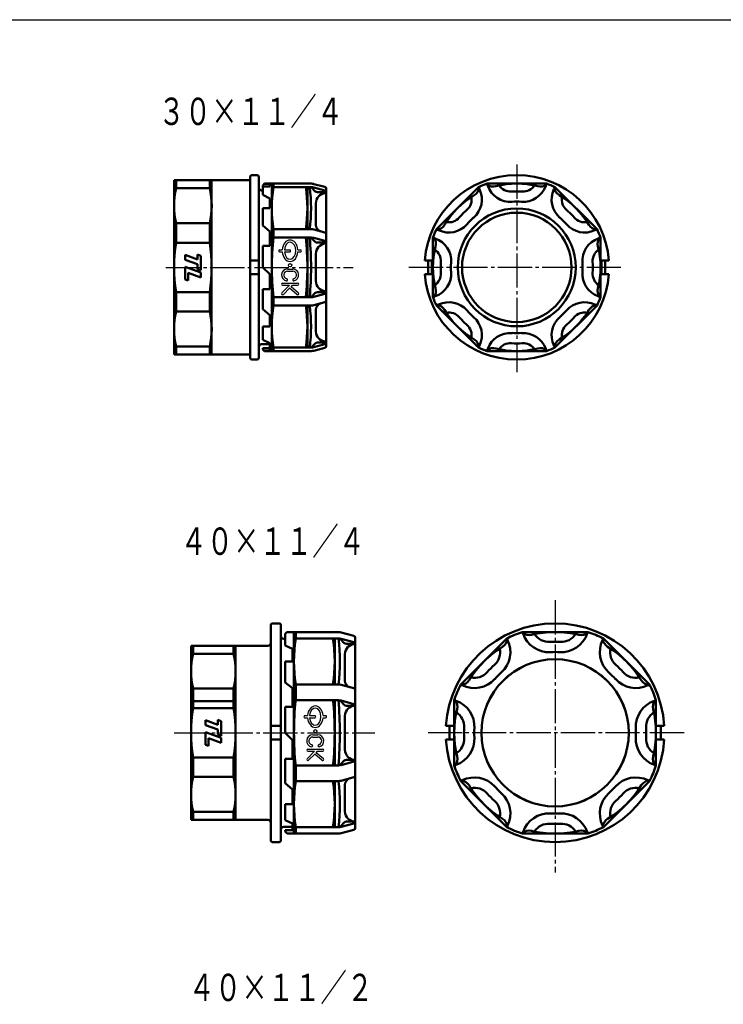
# Model space of a CAD drawing. Units: millimetres. Extents: x 24 to 820, y 18 to 576.
# Drawn here: x 230 to 436, y 288 to 576 of the extents above; entities that cross this region are included whole.
import ezdxf
from ezdxf.enums import TextEntityAlignment as Align

# ---------------------------------------------------------------- set-up
doc = ezdxf.new("R2010")
doc.units = ezdxf.units.MM
doc.linetypes.add('一点鎖線', pattern=[13, 10, -1, 1, -1])
doc.linetypes.add('実線', pattern=[0])
doc.layers.add('作図1', color=1, linetype='実線', lineweight=30)
doc.layers.add('基準ﾚｲﾔｸﾞﾙｰﾌﾟ', color=3, linetype='実線', lineweight=30)
doc.styles.add('FX_VECTOR', font='MONOTXT.SHX', dxfattribs={"bigfont": 'BigFont.shx'})

# ---------------------------------------------------------------- blocks, each defined once
blk = doc.blocks.new('BLKF034')
at = {"color": 0, "linetype": 'ByBlock', "lineweight": -2}
for p, q in [((306.21, 508.88), (307.07, 508.88)), ((306.21, 508.25), (307.07, 508.25)), ((307.69, 508.88), (309.34, 508.88)), ((307.7, 508.25), (309.34, 508.25)), ((311.62, 508.88), (312.48, 508.88)), ((311.62, 508.25), (312.48, 508.25)), ((308.59, 503.23), (310.1, 503.23)), ((308.59, 502.61), (310.1, 502.61)), ((307.15, 499.09), (311.54, 499.09)), ((306.93, 496.24), (309.15, 498.47)), ((307.15, 498.47), (309.15, 498.47)), ((307.37, 495.8), (309.17, 497.6)), ((311.34, 495.78), (309.17, 497.6)), ((309.62, 498.04), (310.04, 498.47)), ((311.74, 496.26), (309.62, 498.04)), ((310.04, 498.47), (311.54, 498.47))]:
    blk.add_line(p, q, dxfattribs=at)
blk.add_circle((309.34, 504.33), 0.471, dxfattribs=at)
for centre, radius, start, end in [((306.44, 508.57), 0.392, 126.8699, 233.1301), ((309.11, 508.57), 0.392, 306.8699, 53.1301), ((312.25, 508.57), 0.392, 306.8699, 53.1301), ((308.59, 501.48), 1.76, 90, 259.6768), ((308.59, 501.48), 1.13, 90, 257.4441), ((310.1, 501.48), 1.76, 282.5559, 90), ((310.1, 501.48), 1.13, 282.5559, 90), ((307.15, 498.78), 0.314, 90, 270), ((308.28, 500.07), 0.314, 257.4441, 77.4441), ((310.41, 500.07), 0.314, 102.5559, 282.5559), ((311.54, 498.78), 0.314, 270, 90), ((307.15, 496.02), 0.314, 135, 315), ((311.54, 496.02), 0.314, 230, 50)]:
    blk.add_arc(centre, radius, start, end, dxfattribs=at)
for major_axis, ratio, start_param, end_param in [((0, 3.14), 0.73, 4.812556, 7.753814), ((0, 2.51), 0.6625, 1.696176, 7.728654), ((0, 3.14), 0.73, 1.670964, 4.612222)]:
    blk.add_ellipse((309.34, 508.57), major_axis=major_axis, ratio=ratio, start_param=start_param, end_param=end_param, dxfattribs=at)
blk = doc.blocks.new('BLKF033')
at = {"color": 0, "linetype": 'ByBlock', "lineweight": -2}
for p, q in [((301.4, 527.71), (301.9, 528.21)), ((301.4, 524.92), (301.4, 527.71)), ((303.4, 527.37), (301.4, 527.37)), ((303.4, 528.12), (301.82, 528.12)), ((301.9, 528.21), (315.51, 528.21)), ((301.9, 528.12), (301.9, 528.21)), ((303.4, 527.37), (303.4, 528.21)), ((304, 503.72), (304, 528.21)), ((304.5, 527.18), (304.5, 528.21)), ((316.28, 528.1), (319.53, 527.23)), ((301.4, 524.92), (303.4, 523.85)), ((304.5, 527.18), (315.51, 527.18)), ((314.4, 514.88), (314.4, 527.18)), ((316.61, 526.04), (315.8, 526.88)), ((316.28, 527.08), (319.53, 526.21)), ((319.9, 525.73), (317.33, 525.73)), ((319.9, 503.71), (319.9, 526.75)), ((303.4, 521.03), (303.4, 523.85)), ((316.9, 516.14), (316.9, 522.44)), ((303.4, 521.03), (301.4, 521.03)), ((301.4, 515.96), (301.4, 521.03)), ((301.4, 515.96), (303.4, 514.18)), ((303.4, 510.05), (303.4, 514.18)), ((304.5, 514.88), (315.51, 514.88)), ((304.5, 512.41), (304.5, 514.88)), ((316.28, 514.77), (319.53, 513.9)), ((301.4, 503.71), (301.4, 510.05)), ((303.4, 510.05), (301.4, 510.05)), ((304.5, 512.41), (315.51, 512.41)), ((314.4, 503.71), (314.4, 512.41)), ((316.61, 511.26), (315.8, 512.1)), ((316.28, 512.31), (319.53, 511.44)), ((319.9, 510.95), (317.33, 510.95)), ((316.9, 503.71), (316.9, 507.67)), ((303.4, 501.71), (301.4, 503.71)), ((303.4, 501.71), (303.4, 497.36)), ((304, 503.69), (304, 479.21)), ((314.4, 503.71), (314.4, 495)), ((316.9, 503.71), (316.9, 499.74)), ((319.9, 503.71), (319.9, 480.66)), ((301.4, 497.36), (301.4, 491.46)), ((301.4, 497.36), (303.4, 497.36)), ((316.61, 496.15), (315.8, 495.31)), ((316.28, 495.1), (319.53, 495.97)), ((319.9, 496.46), (317.33, 496.46)), ((304.5, 495), (315.51, 495)), ((304.5, 495), (304.5, 492.54)), ((316.28, 492.64), (319.53, 493.51)), ((303.4, 489.77), (301.4, 491.46)), ((304.5, 492.54), (315.51, 492.54)), ((314.4, 492.54), (314.4, 480.23)), ((316.9, 491.27), (316.9, 484.97)), ((303.4, 489.77), (303.4, 486.39)), ((301.4, 486.39), (303.4, 486.39)), ((301.4, 486.39), (301.4, 482.49)), ((303.4, 481.56), (301.4, 482.49)), ((303.4, 481.56), (303.4, 479.21)), ((316.61, 481.37), (315.8, 480.54)), ((316.28, 480.33), (319.53, 481.2)), ((319.9, 481.68), (317.33, 481.68)), ((303.4, 480.04), (301.4, 480.04)), ((301.4, 480.04), (301.4, 479.71)), ((301.4, 479.71), (301.9, 479.21)), ((303.4, 479.29), (301.82, 479.29)), ((301.9, 479.21), (315.51, 479.21)), ((304.5, 480.23), (315.51, 480.23)), ((304.5, 480.23), (304.5, 479.21)), ((316.28, 479.31), (319.53, 480.18))]:
    blk.add_line(p, q, dxfattribs=at)
for centre, radius, start, end in [((315.51, 525.21), 3, 75, 90), ((342.13, 521.03), 38.13, 170.7105, 189.2895), ((276.28, 521.03), 38.13, 350.7105, 9.2895), ((267.33, 521.03), 48.15, 352.656, 7.344), ((315.08, 526.18), 1, 43.784, 90), ((315.51, 524.18), 3, 75, 90), ((317.33, 526.73), 1, 223.784, 270), ((319.9, 522.44), 3, 95.2159, 180), ((319.4, 526.75), 0.5, 0, 75), ((319.4, 525.73), 0.5, 0, 75), ((319.6, 525.73), 0.3, 275.2159, 0), ((318.9, 516.14), 2, 180, 255), ((315.51, 511.88), 3, 75, 90), ((319.4, 513.42), 0.5, 0, 75), ((380, 503.71), 76, 173.4241, 180), ((238.4, 503.71), 76, 0, 6.5759), ((219.38, 503.71), 96.09, 0, 5.1965), ((315.08, 511.41), 1, 43.784, 90), ((315.51, 509.41), 3, 75, 90), ((317.33, 511.95), 1, 223.784, 270), ((319.9, 507.67), 3, 95.2159, 180), ((319.4, 510.95), 0.5, 0, 75), ((319.6, 510.95), 0.3, 275.2159, 0), ((380, 503.71), 76, 180, 186.5759), ((238.4, 503.71), 76, 353.4241, 0), ((219.38, 503.71), 96.09, 354.8035, 0), ((319.9, 499.74), 3, 180, 264.7841), ((317.33, 495.46), 1, 90, 136.216), ((319.4, 496.46), 0.5, 285, 0), ((319.6, 496.46), 0.3, 0, 84.7841), ((315.08, 496), 1, 270, 316.216), ((315.51, 498), 3, 270, 285), ((318.9, 491.27), 2, 105, 180), ((319.4, 493.99), 0.5, 285, 0), ((342.13, 486.38), 38.13, 170.7105, 189.2895), ((276.28, 486.38), 38.13, 350.7105, 9.2895), ((267.33, 486.38), 48.15, 352.656, 7.344), ((315.51, 495.54), 3, 270, 285), ((319.9, 484.97), 3, 180, 264.7841), ((317.33, 480.68), 1, 90, 136.216), ((319.4, 481.68), 0.5, 285, 0), ((319.6, 481.68), 0.3, 0, 84.7841), ((315.08, 481.23), 1, 270, 316.216), ((315.51, 483.23), 3, 270, 285), ((315.51, 482.21), 3, 270, 285), ((319.4, 480.66), 0.5, 285, 0)]:
    blk.add_arc(centre, radius, start, end, dxfattribs=at)
at = {"color": 0, "linetype": 'ByBlock', "lineweight": 30}
blk.add_blockref('BLKF034', (0, 0), dxfattribs=at)
blk = doc.blocks.new('BLKF036')
at = {"color": 0, "linetype": 'ByBlock', "lineweight": -2}
for p, q in [((313.57, 372.53), (314.43, 372.53)), ((313.57, 371.9), (314.43, 371.9)), ((315.06, 372.53), (316.71, 372.53)), ((315.06, 371.9), (316.71, 371.9)), ((318.99, 372.53), (319.84, 372.53)), ((318.99, 371.9), (319.84, 371.9)), ((315.95, 366.88), (317.46, 366.88)), ((315.95, 366.26), (317.46, 366.26)), ((314.29, 359.89), (316.51, 362.12)), ((314.51, 362.74), (318.9, 362.74)), ((314.51, 362.12), (316.51, 362.12)), ((314.73, 359.45), (316.53, 361.25)), ((318.7, 359.43), (316.53, 361.25)), ((316.98, 361.69), (317.4, 362.12)), ((319.1, 359.91), (316.98, 361.69)), ((317.4, 362.12), (318.9, 362.12))]:
    blk.add_line(p, q, dxfattribs=at)
blk.add_circle((316.71, 367.98), 0.471, dxfattribs=at)
for centre, radius, start, end in [((313.8, 372.22), 0.392, 126.8699, 233.1301), ((316.47, 372.22), 0.392, 306.8699, 53.1301), ((319.61, 372.22), 0.392, 306.8699, 53.1301), ((315.95, 365.13), 1.76, 90, 259.6768), ((315.95, 365.13), 1.13, 90, 257.4441), ((317.46, 365.13), 1.76, 282.5559, 90), ((317.46, 365.13), 1.13, 282.5559, 90), ((315.64, 363.72), 0.314, 257.4441, 77.4441), ((317.77, 363.72), 0.314, 102.5559, 282.5559), ((314.51, 362.43), 0.314, 90, 270), ((318.9, 362.43), 0.314, 270, 90), ((314.51, 359.67), 0.314, 135, 315), ((318.9, 359.67), 0.314, 230, 50)]:
    blk.add_arc(centre, radius, start, end, dxfattribs=at)
for major_axis, ratio, start_param, end_param in [((0, 3.14), 0.73, 4.812556, 7.753814), ((0, 2.51), 0.6625, 1.696176, 7.728654), ((0, 3.14), 0.73, 1.670964, 4.612222)]:
    blk.add_ellipse((316.71, 372.22), major_axis=major_axis, ratio=ratio, start_param=start_param, end_param=end_param, dxfattribs=at)
blk = doc.blocks.new('BLKF035')
at = {"color": 0, "linetype": 'ByBlock', "lineweight": -2}
for p, q in [((308.38, 397), (307.88, 396.5)), ((307.88, 393.05), (307.88, 396.5)), ((308.38, 397), (323.49, 397)), ((310.48, 367.5), (310.48, 397)), ((310.98, 395.1), (310.98, 397)), ((310.98, 395.1), (323.43, 395.1)), ((322.38, 381.63), (322.38, 395.1)), ((325.09, 393.82), (324.15, 394.79)), ((324.26, 396.9), (328.01, 395.9)), ((324.26, 395), (328.01, 393.99)), ((328.38, 367.5), (328.38, 395.41)), ((310.08, 392.03), (307.88, 393.05)), ((310.08, 388.36), (310.08, 392.03)), ((328.38, 393.51), (325.81, 393.51)), ((325.38, 382.76), (325.38, 390.51)), ((307.88, 388.36), (310.08, 388.36)), ((307.88, 382.25), (307.88, 388.36)), ((310.08, 380.54), (307.88, 382.25)), ((310.08, 375.14), (310.08, 380.54)), ((310.98, 381.63), (323.49, 381.63)), ((310.98, 377.03), (310.98, 381.63)), ((324.26, 381.53), (328.01, 380.52)), ((307.88, 375.14), (310.08, 375.14)), ((307.88, 367.5), (307.88, 375.14)), ((310.98, 377.03), (323.43, 377.03)), ((322.38, 367.5), (322.38, 377.03)), ((325.09, 375.75), (324.15, 376.72)), ((324.26, 376.93), (328.01, 375.92)), ((328.38, 375.44), (325.81, 375.44)), ((325.38, 367.5), (325.38, 372.44)), ((310.08, 365.31), (307.88, 367.5)), ((310.48, 367.5), (310.48, 338)), ((322.38, 367.5), (322.38, 357.98)), ((325.38, 367.5), (325.38, 362.57)), ((328.38, 367.5), (328.38, 339.59)), ((310.08, 359.87), (310.08, 365.31)), ((307.88, 359.87), (307.88, 352.75)), ((307.88, 359.87), (310.08, 359.87)), ((310.98, 357.98), (323.43, 357.98)), ((310.98, 357.98), (310.98, 353.38)), ((325.09, 359.26), (324.15, 358.29)), ((324.26, 358.08), (328.01, 359.08)), ((328.38, 359.57), (325.81, 359.57)), ((324.26, 353.48), (328.01, 354.49)), ((310.08, 350.9), (307.88, 352.75)), ((310.98, 353.38), (323.49, 353.38)), ((322.38, 353.38), (322.38, 339.91)), ((325.38, 352.25), (325.38, 344.5)), ((310.08, 346.65), (310.08, 350.9)), ((307.88, 346.65), (310.08, 346.65)), ((307.88, 346.65), (307.88, 341.96)), ((310.08, 340.94), (307.88, 341.96)), ((310.08, 339.01), (310.08, 340.94)), ((325.09, 341.19), (324.15, 340.22)), ((324.26, 340.01), (328.01, 341.01)), ((328.38, 341.5), (325.81, 341.5)), ((310.08, 339.01), (307.88, 339.01)), ((307.88, 339.01), (307.88, 338.61)), ((307.88, 338.61), (308.49, 338)), ((308.49, 338), (323.49, 338)), ((310.98, 339.91), (323.43, 339.91)), ((310.98, 339.91), (310.98, 338)), ((324.26, 338.11), (328.01, 339.11))]:
    blk.add_line(p, q, dxfattribs=at)
for centre, radius, start, end in [((356.11, 388.36), 45.63, 171.5098, 188.4902), ((276.76, 388.36), 45.63, 351.5098, 8.4902), ((323.43, 394.1), 1, 43.8158, 90), ((323.49, 394), 3, 75, 90), ((323.49, 392.1), 3, 75, 90), ((266.24, 388.36), 57.64, 353.2888, 6.7112), ((327.88, 395.41), 0.5, 0, 75), ((325.81, 394.51), 1, 223.8158, 270), ((328.38, 390.51), 3, 90, 180), ((327.88, 393.51), 0.5, 0, 75), ((323.49, 378.63), 3, 75, 90), ((327.38, 382.76), 2, 180, 255), ((327.88, 380.04), 0.5, 0, 75), ((401.48, 367.5), 91, 173.991, 180), ((231.38, 367.5), 91, 0, 6.009), ((323.43, 376.03), 1, 43.8158, 90), ((323.49, 374.03), 3, 75, 90), ((208.8, 367.5), 115.08, 0, 4.7482), ((325.81, 376.44), 1, 223.8158, 270), ((328.38, 372.44), 3, 90, 180), ((327.88, 375.44), 0.5, 0, 75), ((401.48, 367.5), 91, 180, 186.009), ((231.38, 367.5), 91, 353.991, 0), ((208.8, 367.5), 115.08, 355.2518, 0), ((328.38, 362.57), 3, 180, 270), ((323.43, 358.98), 1, 270, 316.1842), ((323.49, 360.98), 3, 270, 285), ((325.81, 358.57), 1, 90, 136.1842), ((327.88, 359.57), 0.5, 285, 0), ((327.88, 354.97), 0.5, 285, 0), ((356.11, 346.64), 45.63, 171.5098, 188.4902), ((276.76, 346.64), 45.63, 351.5098, 8.4902), ((323.49, 356.38), 3, 270, 285), ((266.24, 346.64), 57.64, 353.2888, 6.7112), ((327.38, 352.25), 2, 105, 180), ((328.38, 344.5), 3, 180, 270), ((323.43, 340.91), 1, 270, 316.1842), ((323.49, 342.91), 3, 270, 285), ((325.81, 340.5), 1, 90, 136.1842), ((327.88, 341.5), 0.5, 285, 0), ((323.49, 341), 3, 270, 285), ((327.88, 339.59), 0.5, 285, 0)]:
    blk.add_arc(centre, radius, start, end, dxfattribs=at)
at = {"color": 0, "linetype": 'ByBlock', "lineweight": 30}
blk.add_blockref('BLKF036', (0, 0), dxfattribs=at)
blk = doc.blocks.new('BLKF052')
at = {"color": 0, "linetype": 'ByBlock', "lineweight": -2}
for p, q in [((384.34, 528.21), (366.93, 528.21)), ((367.1, 527.73), (367.16, 527.55)), ((384.17, 527.73), (384.1, 527.55)), ((352.16, 514.88), (364.46, 527.18)), ((364.68, 526.73), (364.76, 526.55)), ((386.59, 526.73), (386.5, 526.55)), ((399.11, 514.88), (386.8, 527.18)), ((352.61, 514.66), (352.79, 514.57)), ((398.66, 514.66), (398.48, 514.57)), ((351.13, 495), (351.13, 512.41)), ((351.61, 512.24), (351.79, 512.17)), ((399.66, 512.24), (399.47, 512.17)), ((400.13, 512.41), (400.13, 495)), ((351.61, 495.17), (351.79, 495.24)), ((352.61, 492.75), (352.79, 492.84)), ((398.66, 492.75), (398.48, 492.84)), ((399.66, 495.17), (399.47, 495.24)), ((364.46, 480.23), (352.16, 492.54)), ((399.11, 492.54), (386.8, 480.23)), ((364.68, 480.68), (364.76, 480.86)), ((384.34, 479.21), (366.93, 479.21)), ((367.1, 479.68), (367.16, 479.87)), ((384.17, 479.68), (384.1, 479.87)), ((386.59, 480.68), (386.5, 480.86))]:
    blk.add_line(p, q, dxfattribs=at)
blk.add_circle((375.63, 503.71), 17.25, dxfattribs=at)
for centre, radius, start, end in [((375.63, 503.71), 26, 109.5572, 115.4428), ((365.13, 526.94), 0.5, 114.3193, 205.4428), ((366.63, 527.56), 0.5, 18.9952, 110.6807), ((368.77, 530.33), 3, 232.363, 284.4631), ((373.76, 529.89), 7, 199.5572, 274.0912), ((375.63, 503.71), 24.5, 75.5369, 104.4631), ((373.76, 529.89), 4, 214.0322, 274.0912), ((377.51, 529.89), 7, 265.9088, 340.4428), ((377.51, 529.89), 4, 265.9088, 326.3867), ((382.5, 530.33), 3, 255.5369, 307.6369), ((384.64, 527.56), 0.5, 69.3193, 160.4428), ((375.63, 503.71), 26, 64.5572, 70.4428), ((386.14, 526.94), 0.5, 333.9952, 65.6807), ((375.63, 503.71), 24.5, 120.5369, 149.4631), ((358.44, 523.54), 7, 310.9088, 25.4428), ((361.66, 527.39), 3, 300.5369, 352.6369), ((375.63, 503.71), 22.25, 85.9088, 94.0912), ((392.82, 523.54), 7, 154.5572, 229.0912), ((389.61, 527.39), 3, 187.363, 239.4631), ((375.63, 503.71), 24.5, 30.5369, 59.4631), ((358.44, 523.54), 4, 310.9088, 11.3867), ((375.63, 503.71), 19.25, 85.9088, 94.0912), ((392.82, 523.54), 4, 169.0322, 229.0912), ((375.63, 503.71), 22.25, 130.9088, 139.0912), ((375.63, 503.71), 22.25, 40.9088, 49.0912), ((351.95, 517.68), 3, 277.363, 329.4631), ((355.8, 520.9), 7, 244.5572, 319.0912), ((355.8, 520.9), 4, 259.0322, 319.0912), ((375.63, 503.71), 19.25, 130.9088, 139.0912), ((375.63, 503.71), 19.25, 40.9088, 49.0912), ((395.47, 520.9), 7, 220.9088, 295.4428), ((395.47, 520.9), 4, 220.9088, 281.3867), ((399.32, 517.68), 3, 210.5369, 262.6369), ((375.63, 503.71), 26, 154.5572, 160.4428), ((352.4, 514.21), 0.5, 63.9952, 155.6807), ((398.87, 514.21), 0.5, 24.3193, 115.4428), ((375.63, 503.71), 26, 19.5572, 25.4428), ((351.78, 512.71), 0.5, 159.3193, 250.4428), ((349.01, 510.57), 3, 345.5369, 37.6369), ((349.45, 505.58), 7, 355.9088, 70.4428), ((401.82, 505.58), 7, 109.5572, 184.0912), ((402.26, 510.57), 3, 142.363, 194.4631), ((399.49, 512.71), 0.5, 288.9952, 20.6807), ((375.63, 503.71), 24.5, 165.5369, 194.4631), ((349.45, 505.58), 4, 355.9088, 56.3867), ((401.82, 505.58), 4, 124.0322, 184.0912), ((375.63, 503.71), 24.5, 345.5369, 14.4631), ((375.63, 503.71), 22.25, 175.9088, 184.0912), ((375.63, 503.71), 19.25, 175.9088, 184.0912), ((375.63, 503.71), 19.25, 355.9088, 4.0912), ((375.63, 503.71), 22.25, 355.9088, 4.0912), ((349.45, 501.83), 4, 304.0322, 4.0912), ((349.45, 501.83), 7, 289.5572, 4.0912), ((401.82, 501.83), 7, 175.9088, 250.4428), ((401.82, 501.83), 4, 175.9088, 236.3867), ((349.01, 496.84), 3, 322.363, 14.4631), ((402.26, 496.84), 3, 165.5369, 217.6369), ((375.63, 503.71), 26, 199.5572, 205.4428), ((375.63, 503.71), 26, 199.5572, 205.4428), ((351.78, 494.7), 0.5, 108.9952, 200.6807), ((352.4, 493.2), 0.5, 204.3193, 295.4428), ((355.8, 486.52), 7, 40.9088, 115.4428), ((395.47, 486.52), 7, 64.5572, 139.0912), ((398.87, 493.2), 0.5, 243.9952, 335.6807), ((375.63, 503.71), 26, 334.5572, 340.4428), ((399.49, 494.7), 0.5, 339.3193, 70.4428), ((351.95, 489.73), 3, 30.5369, 82.6369), ((375.63, 503.71), 24.5, 210.5369, 239.4631), ((355.8, 486.52), 4, 40.9088, 101.3867), ((375.63, 503.71), 19.25, 220.9088, 229.0912), ((375.63, 503.71), 24.5, 300.5369, 329.4631), ((375.63, 503.71), 19.25, 310.9088, 319.0912), ((395.47, 486.52), 4, 79.0322, 139.0912), ((399.32, 489.73), 3, 97.363, 149.4631), ((375.63, 503.71), 22.25, 220.9088, 229.0912), ((358.44, 483.87), 7, 334.5572, 49.0912), ((392.82, 483.87), 7, 130.9088, 205.4428), ((375.63, 503.71), 22.25, 310.9088, 319.0912), ((358.44, 483.87), 4, 349.0322, 49.0912), ((373.76, 477.52), 7, 85.9088, 160.4428), ((375.63, 503.71), 19.25, 265.9088, 274.0912), ((377.51, 477.52), 7, 19.5572, 94.0912), ((392.82, 483.87), 4, 130.9088, 191.3867), ((361.66, 480.02), 3, 7.363, 59.4631), ((373.76, 477.52), 4, 85.9088, 146.3867), ((375.63, 503.71), 22.25, 265.9088, 274.0912), ((377.51, 477.52), 4, 34.0322, 94.0912), ((389.61, 480.02), 3, 120.5369, 172.6369), ((375.63, 503.71), 26, 244.5572, 250.4428), ((365.13, 480.47), 0.5, 153.9952, 245.6807), ((366.63, 479.85), 0.5, 249.3193, 340.4428), ((368.77, 477.08), 3, 75.5369, 127.6369), ((375.63, 503.71), 24.5, 255.5369, 284.4631), ((382.5, 477.08), 3, 52.363, 104.4631), ((384.64, 479.85), 0.5, 198.9952, 290.6807), ((375.63, 503.71), 26, 289.5572, 295.4428), ((386.14, 480.47), 0.5, 294.3193, 25.4428)]:
    blk.add_arc(centre, radius, start, end, dxfattribs=at)
blk = doc.blocks.new('BLKF053')
at = {"color": 0, "linetype": 'ByBlock', "lineweight": -2}
for p, q in [((359.25, 381.63), (372.73, 395.1)), ((372.96, 394.65), (372.9, 394.76)), ((377.32, 397), (396.38, 397)), ((377.48, 396.53), (377.48, 396.52)), ((396.22, 396.52), (396.26, 396.64)), ((400.97, 395.1), (414.45, 381.63)), ((400.75, 394.66), (400.74, 394.65)), ((359.7, 381.4), (359.7, 381.4)), ((414, 381.4), (414.11, 381.45)), ((357.35, 357.98), (357.35, 377.03)), ((357.83, 376.88), (357.71, 376.91)), ((415.88, 376.88), (415.87, 376.88)), ((416.35, 377.03), (416.35, 357.98)), ((357.82, 358.13), (357.83, 358.13)), ((415.87, 358.13), (415.99, 358.1)), ((372.73, 339.91), (359.25, 353.38)), ((359.7, 353.61), (359.6, 353.56)), ((414.45, 353.38), (400.97, 339.91)), ((414, 353.61), (414, 353.61)), ((372.95, 340.35), (372.96, 340.36)), ((400.74, 340.36), (400.8, 340.25)), ((396.38, 338), (377.32, 338)), ((377.48, 338.48), (377.44, 338.37)), ((396.22, 338.48), (396.22, 338.48))]:
    blk.add_line(p, q, dxfattribs=at)
blk.add_circle((386.85, 367.5), 21.55, dxfattribs=at)
for centre, radius, start, end in [((369.92, 395.25), 3, 301.393, 353.9702), ((386.85, 367.5), 31, 107.8966, 117.1034), ((373.4, 394.88), 0.5, 116.1641, 207.1034), ((377, 396.37), 0.5, 17.8966, 108.8359), ((379.2, 399.09), 3, 231.0298, 283.607), ((385.05, 399.1), 8, 198.7482, 273.2554), ((386.85, 367.5), 29.5, 76.393, 103.607), ((385.05, 399.1), 5, 212.8845, 273.2554), ((388.65, 399.1), 8, 266.7446, 341.2518), ((388.65, 399.1), 5, 266.7446, 327.1155), ((394.5, 399.09), 3, 256.393, 308.9702), ((396.7, 396.37), 0.5, 71.1641, 162.1034), ((386.85, 367.5), 31, 62.8966, 72.1034), ((400.3, 394.88), 0.5, 332.8966, 63.8359), ((403.78, 395.25), 3, 186.0298, 238.607), ((386.85, 367.5), 29.5, 121.393, 148.607), ((365.78, 391.12), 5, 311.7446, 12.1155), ((365.78, 391.12), 8, 311.7446, 26.2518), ((386.85, 367.5), 26.65, 86.7446, 93.2554), ((407.92, 391.12), 8, 153.7482, 228.2554), ((386.85, 367.5), 29.5, 31.393, 58.607), ((407.92, 391.12), 5, 167.8845, 228.2554), ((386.85, 367.5), 23.65, 86.7446, 93.2554), ((386.85, 367.5), 26.65, 131.7446, 138.2554), ((386.85, 367.5), 26.65, 41.7446, 48.2554), ((363.24, 388.58), 8, 243.7482, 318.2554), ((363.24, 388.58), 5, 257.8845, 318.2554), ((386.85, 367.5), 23.65, 131.7446, 138.2554), ((386.85, 367.5), 23.65, 41.7446, 48.2554), ((410.46, 388.58), 8, 221.7446, 296.2518), ((410.46, 388.58), 5, 221.7446, 282.1155), ((386.85, 367.5), 31, 152.8966, 162.1034), ((359.48, 380.95), 0.5, 62.8966, 153.8359), ((359.11, 384.43), 3, 276.0298, 328.607), ((414.59, 384.43), 3, 211.393, 263.9702), ((414.23, 380.95), 0.5, 26.1641, 117.1034), ((386.85, 367.5), 31, 17.8966, 27.1034), ((357.98, 377.35), 0.5, 161.1641, 252.1034), ((415.72, 377.35), 0.5, 287.8966, 18.8359), ((355.26, 375.15), 3, 346.393, 38.9702), ((355.25, 369.3), 8, 356.7446, 71.2518), ((418.45, 369.3), 8, 108.7482, 183.2554), ((418.44, 375.15), 3, 141.0298, 193.607), ((386.85, 367.5), 29.5, 166.393, 193.607), ((355.25, 369.3), 5, 356.7446, 57.1155), ((418.45, 369.3), 5, 122.8845, 183.2554), ((386.85, 367.5), 29.5, 346.393, 13.607), ((386.85, 367.5), 26.65, 176.7446, 183.2554), ((386.85, 367.5), 23.65, 176.7446, 183.2554), ((386.85, 367.5), 23.65, 356.7446, 3.2554), ((386.85, 367.5), 26.65, 356.7446, 3.2554), ((355.25, 365.71), 8, 288.7482, 3.2554), ((355.25, 365.71), 5, 302.8845, 3.2554), ((418.45, 365.71), 8, 176.7446, 251.2518), ((418.45, 365.71), 5, 176.7446, 237.1155), ((355.26, 359.86), 3, 321.0298, 13.607), ((418.44, 359.86), 3, 166.393, 218.9702), ((386.85, 367.5), 31, 197.8966, 207.1034), ((357.98, 357.66), 0.5, 107.8966, 198.8359), ((386.85, 367.5), 31, 332.8966, 342.1034), ((415.72, 357.66), 0.5, 341.1641, 72.1034), ((363.24, 346.43), 8, 41.7446, 116.2518), ((410.46, 346.43), 8, 63.7482, 138.2554), ((359.48, 354.06), 0.5, 206.1641, 297.1034), ((359.11, 350.57), 3, 31.393, 83.9702), ((386.85, 367.5), 29.5, 211.393, 238.607), ((386.85, 367.5), 23.65, 221.7446, 228.2554), ((386.85, 367.5), 29.5, 301.393, 328.607), ((386.85, 367.5), 23.65, 311.7446, 318.2554), ((414.59, 350.57), 3, 96.0298, 148.607), ((414.23, 354.06), 0.5, 242.8966, 333.8359), ((363.24, 346.43), 5, 41.7446, 102.1155), ((386.85, 367.5), 26.65, 221.7446, 228.2554), ((365.78, 343.89), 8, 333.7482, 48.2554), ((407.92, 343.89), 8, 131.7446, 206.2518), ((386.85, 367.5), 26.65, 311.7446, 318.2554), ((410.46, 346.43), 5, 77.8845, 138.2554), ((365.78, 343.89), 5, 347.8845, 48.2554), ((407.92, 343.89), 5, 131.7446, 192.1155), ((385.05, 335.91), 8, 86.7446, 161.2518), ((386.85, 367.5), 23.65, 266.7446, 273.2554), ((388.65, 335.91), 8, 18.7482, 93.2554), ((369.92, 339.76), 3, 6.0298, 58.607), ((373.4, 340.13), 0.5, 152.8966, 243.8359), ((385.05, 335.91), 5, 86.7446, 147.1155), ((386.85, 367.5), 26.65, 266.7446, 273.2554), ((388.65, 335.91), 5, 32.8845, 93.2554), ((400.3, 340.13), 0.5, 296.1641, 27.1034), ((403.78, 339.76), 3, 121.393, 173.9702), ((386.85, 367.5), 31, 242.8966, 252.1034), ((377, 338.64), 0.5, 251.1641, 342.1034), ((379.2, 335.92), 3, 76.393, 128.9702), ((386.85, 367.5), 29.5, 256.393, 283.607), ((394.5, 335.92), 3, 51.0298, 103.607), ((396.7, 338.64), 0.5, 197.8966, 288.8359), ((386.85, 367.5), 31, 287.8966, 297.1034)]:
    blk.add_arc(centre, radius, start, end, dxfattribs=at)

msp = doc.modelspace()

# ---------------------------------------------------------------- linework, layer by layer
at = {"layer": '作図1', "color": 7, "linetype": '一点鎖線'}
for p, q in [((375.63, 533.77), (375.63, 473.01)), ((272.97, 503.71), (327.75, 503.71)), ((406.1, 503.71), (343.69, 503.71)), ((386.85, 406.3), (386.85, 326.67)), ((275.47, 367.5), (334.13, 367.5)), ((424.57, 367.5), (349.72, 367.5))]:
    msp.add_line(p, q, dxfattribs=at)
at = {"layer": '作図1', "color": 3, "lineweight": 50}
for p, q in [((297.7, 530.21), (297.7, 529.21)), ((299.7, 530.71), (298.2, 530.71)), ((300.2, 530.21), (300.2, 503.71)), ((275.4, 503.71), (275.4, 529.21)), ((286.4, 529.21), (275.4, 529.21)), ((275.98, 526.84), (275.98, 529.21)), ((285.83, 526.84), (285.83, 529.21)), ((286.4, 503.71), (286.4, 529.21)), ((286.4, 529.21), (297.7, 529.21)), ((297.7, 529.21), (297.7, 503.71)), ((285.83, 526.84), (275.98, 526.84)), ((301.4, 526.21), (301, 526.21)), ((285.83, 516.64), (275.98, 516.64)), ((275.98, 510.92), (275.98, 516.64)), ((285.83, 510.92), (285.83, 516.64)), ((285.83, 510.92), (275.98, 510.92)), ((285.83, 510.92), (275.98, 510.92)), ((285.05, 510.92), (285.83, 510.92)), ((282.23, 506.05), (278.61, 507.37)), ((278.61, 507.37), (278.61, 505.95)), ((282.23, 507.48), (282.23, 506.05)), ((282.23, 507.48), (283.2, 507.12)), ((282.23, 504.63), (278.61, 505.95)), ((282.23, 504.63), (282.23, 503.21)), ((283.2, 507.12), (283.2, 502.85)), ((297.7, 505.71), (300.2, 505.71)), ((348.71, 505.71), (350.83, 505.71)), ((349.73, 505.71), (349.73, 501.71)), ((350.83, 505.71), (350.83, 501.71)), ((402.56, 505.71), (400.43, 505.71)), ((400.43, 505.71), (400.43, 501.71)), ((401.53, 505.71), (401.53, 501.71)), ((275.4, 503.71), (275.4, 478.21)), ((278.61, 503.88), (283.2, 502.2)), ((278.61, 503.88), (278.61, 500.19)), ((279.54, 502.11), (279.54, 499.85)), ((279.54, 502.11), (283.2, 500.78)), ((282.23, 503.21), (283.2, 502.85)), ((283.2, 502.2), (283.2, 500.78)), ((286.4, 503.71), (286.4, 478.21)), ((297.7, 478.21), (297.7, 503.71)), ((297.7, 501.71), (300.2, 501.71)), ((300.2, 477.21), (300.2, 503.71)), ((348.71, 501.71), (350.83, 501.71)), ((402.56, 501.71), (400.43, 501.71)), ((278.61, 500.19), (279.54, 499.85)), ((285.83, 496.49), (275.98, 496.49)), ((275.98, 496.49), (275.98, 490.77)), ((285.83, 496.49), (285.83, 490.77)), ((285.83, 490.77), (275.98, 490.77)), ((303.4, 481.21), (301, 481.21)), ((285.83, 480.58), (275.98, 480.58)), ((275.98, 480.58), (275.98, 478.21)), ((285.83, 480.58), (285.83, 478.21)), ((286.4, 478.21), (275.4, 478.21)), ((286.4, 478.21), (297.7, 478.21)), ((297.7, 477.21), (297.7, 478.21)), ((299.7, 476.71), (298.2, 476.71)), ((303.68, 399), (303.68, 367.5)), ((306.18, 399.5), (304.18, 399.5)), ((306.18, 399.5), (304.18, 399.5)), ((306.18, 399.5), (304.18, 399.5)), ((306.68, 399), (306.68, 367.5)), ((307.48, 395), (307.88, 395)), ((280.38, 393), (280.38, 367.5)), ((280.38, 367.5), (280.38, 393)), ((293.38, 393), (280.38, 393)), ((280.96, 390.63), (280.96, 393)), ((292.81, 390.63), (292.81, 393)), ((293.38, 393), (293.38, 367.5)), ((293.38, 393), (293.38, 367.5)), ((302.88, 393), (293.38, 393)), ((293.38, 393), (293.38, 367.5)), ((293.38, 393), (293.38, 367.5)), ((280.96, 391.54), (280.96, 391.07)), ((292.81, 390.63), (280.96, 390.63)), ((292.81, 380.44), (280.96, 380.44)), ((292.81, 380.44), (280.96, 380.44)), ((280.96, 380.44), (280.96, 374.72)), ((292.81, 374.72), (292.81, 380.44)), ((292.81, 374.72), (280.96, 374.72)), ((292.81, 374.72), (280.96, 374.72)), ((292.52, 376.79), (281.25, 376.79)), ((288.21, 369.85), (284.59, 371.17)), ((284.59, 371.17), (284.59, 369.75)), ((288.21, 368.43), (284.59, 369.75)), ((288.21, 371.27), (288.21, 369.85)), ((288.21, 371.27), (289.18, 370.92)), ((289.18, 370.92), (289.18, 366.65)), ((303.68, 369.5), (306.68, 369.5)), ((357.35, 369.5), (354.91, 369.5)), ((355.95, 369.5), (355.95, 367.5)), ((416.35, 369.5), (418.79, 369.5)), ((417.75, 369.5), (417.75, 367.5)), ((280.38, 342), (280.38, 367.5)), ((280.38, 367.5), (280.38, 342)), ((284.59, 367.68), (289.18, 366)), ((284.59, 367.68), (284.59, 363.99)), ((288.21, 368.43), (288.21, 367)), ((288.21, 367), (289.18, 366.65)), ((289.18, 366), (289.18, 364.58)), ((293.38, 342), (293.38, 367.5)), ((293.38, 342), (293.38, 367.5)), ((303.68, 336), (303.68, 367.5)), ((306.68, 336), (306.68, 367.5)), ((355.95, 365.5), (355.95, 367.5)), ((417.75, 365.5), (417.75, 367.5)), ((284.59, 363.99), (285.52, 363.65)), ((285.52, 365.91), (285.52, 363.65)), ((285.52, 365.91), (289.18, 364.58)), ((303.68, 365.5), (306.68, 365.5)), ((357.35, 365.5), (354.91, 365.5)), ((416.35, 365.5), (418.79, 365.5)), ((292.81, 360.29), (280.96, 360.29)), ((280.96, 360.29), (280.96, 354.57)), ((292.81, 354.57), (292.81, 360.29)), ((292.81, 354.57), (280.96, 354.57)), ((292.81, 344.37), (280.96, 344.37)), ((280.96, 344.37), (280.96, 342)), ((292.81, 344.37), (292.81, 342)), ((293.38, 342), (280.38, 342)), ((302.88, 342), (293.38, 342)), ((307.48, 340), (310.08, 340)), ((306.18, 335.5), (304.18, 335.5)), ((306.18, 335.5), (304.18, 335.5)), ((306.18, 335.5), (304.18, 335.5))]:
    msp.add_line(p, q, dxfattribs=at)
for centre, radius in [((375.63, 503.71), 16), ((386.85, 367.5), 21.54)]:
    msp.add_circle(centre, radius, dxfattribs=at)
for centre, radius, start, end in [((298.2, 530.21), 0.5, 90, 180), ((299.7, 530.21), 0.5, 0, 90), ((375.63, 503.71), 27, 4.248, 175.752), ((298.21, 521.74), 22.81, 167.0802, 192.9198), ((263.6, 521.74), 22.81, 347.0802, 12.9198), ((301, 527.01), 0.8, 180, 270), ((320.73, 503.71), 45.32, 170.8449, 189.1551), ((241.08, 503.71), 45.32, 350.8449, 9.1551), ((375.63, 503.71), 27, 184.248, 355.752), ((298.21, 485.67), 22.81, 167.0802, 192.9198), ((263.6, 485.67), 22.81, 347.0802, 12.9198), ((301, 480.41), 0.8, 90, 180), ((298.2, 477.21), 0.5, 180, 270), ((299.7, 477.21), 0.5, 270, 0), ((304.18, 399), 0.5, 90, 180), ((304.18, 399), 0.5, 90, 180), ((304.18, 399), 0.5, 90, 180), ((306.18, 399), 0.5, 0, 90), ((306.18, 399), 0.5, 0, 90), ((306.18, 399), 0.5, 0, 90), ((386.85, 367.5), 32, 3.5833, 176.4167), ((307.48, 395.8), 0.8, 180, 270), ((307.48, 395.8), 0.8, 180, 270), ((307.48, 395.8), 0.8, 180, 270), ((307.48, 395.8), 0.8, 180, 270), ((302.88, 393.8), 0.8, 270, 0), ((303.18, 385.54), 22.8, 167.0768, 192.9232), ((270.57, 385.54), 22.81, 347.0835, 12.9165), ((325.71, 367.5), 45.32, 170.8449, 189.1551), ((248.05, 367.5), 45.33, 350.8473, 9.1527), ((386.85, 367.5), 32, 183.5833, 356.4167), ((303.18, 349.47), 22.8, 167.0768, 192.9232), ((270.57, 349.47), 22.81, 347.0835, 12.9165), ((302.88, 341.2), 0.8, 0, 90), ((307.48, 339.2), 0.8, 90, 180), ((307.48, 339.2), 0.8, 90, 180), ((307.48, 339.2), 0.8, 90, 180), ((307.48, 339.2), 0.8, 90, 180), ((304.18, 336), 0.5, 180, 270), ((304.18, 336), 0.5, 180, 270), ((304.18, 336), 0.5, 180, 270), ((306.18, 336), 0.5, 270, 0), ((306.18, 336), 0.5, 270, 0), ((306.18, 336), 0.5, 270, 0)]:
    msp.add_arc(centre, radius, start, end, dxfattribs=at)
at = {"layer": '基準ﾚｲﾔｸﾞﾙｰﾌﾟ'}
msp.add_line((24.5, 576.19), (819.64, 576.19), dxfattribs=at)

# ---------------------------------------------------------------- block references
at = {"layer": '作図1', "color": 3, "lineweight": 50}
for name in ['BLKF033', 'BLKF052', 'BLKF035', 'BLKF053']:
    msp.add_blockref(name, (0, 0), dxfattribs=at)

# ---------------------------------------------------------------- texts
at = {"layer": '作図1', "color": 3, "linetype": 'Continuous', "style": 'FX_VECTOR', "width": 1.152274}
for s, p, p2 in [('３０×１１／４', (270.84, 545.37), (324.83, 545.37)), ('４０×１１／４', (277.25, 419.58), (331.24, 419.58)), ('４０×１１／２', (279.65, 288.99), (333.64, 288.99))]:
    msp.add_text(s, height=8, dxfattribs=at).set_placement(p, p2, align=Align.FIT)

doc.saveas('drawing.dxf')
